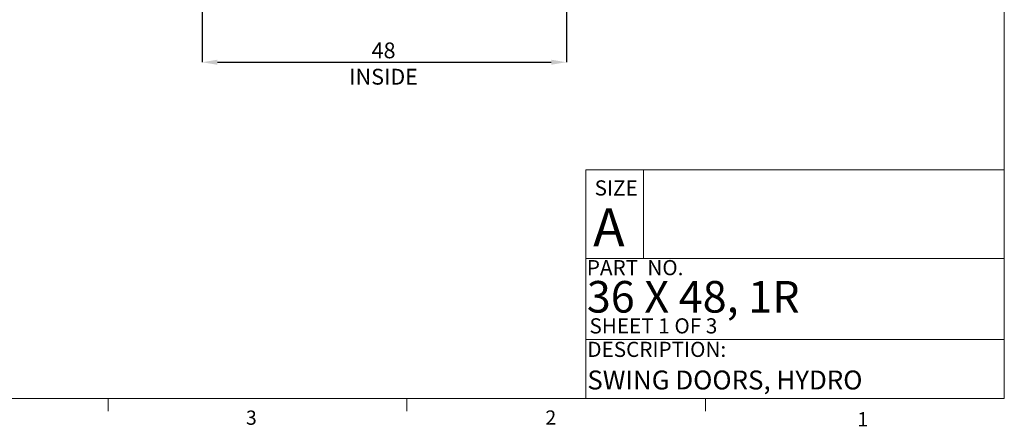
# Model space of a CAD drawing. Units: inches. Extents: x 0.3 to 10.6, y 0.2 to 8.2.
# Drawn here: x 4.1 to 10.6, y 0.2 to 2.9 of the extents above; entities that cross this region are included whole.
import ezdxf

# ---------------------------------------------------------------- set-up
doc = ezdxf.new("R2010")
doc.units = ezdxf.units.IN
doc.header["$MEASUREMENT"] = 0
doc.header["$PDSIZE"] = -1
doc.styles.add('SLDTEXTSTYLE10', font='TXT', dxfattribs={"width": 0.694444})
doc.styles.add('SLDTEXTSTYLE6', font='TXT', dxfattribs={"width": 0.75})
doc.styles.add('SLDTEXTSTYLE8', font='TXT', dxfattribs={"width": 0.681818})
doc.styles.add('SLDTEXTSTYLE9', font='TXT', dxfattribs={"width": 0.6875})
doc.dimstyles.new('SLDDIMSTYLE5', dxfattribs={"dimtxt": 0.104167, "dimasz": 0.1, "dimexe": 0, "dimexo": 0.0625, "dimgap": 0.026042, "dimtad": 1, "dimlfac": 20, "dimrnd": 1e-09, "dimzin": 12, "dimdsep": 46, "dimtxsty": 'SLDTEXTSTYLE6', "dimsah": 1, "dimcen": 0.09, "dimadec": 0, "dimazin": 3, "dimtfac": 1, "dimtofl": 0, "dimtmove": 0, "dimatfit": 3, "dimfxl": 0, "dimfrac": 2, "dimtolj": 1, "dimtzin": 12, "dimarcsym": 0})

# ---------------------------------------------------------------- blocks, each defined once
blk = doc.blocks.new('_D_19')
at = {"color": 0, "lineweight": -2}
for p, q in [((5.3438, 3.256), (5.3438, 2.6082)), ((7.7438, 3.256), (7.7438, 2.6082)), ((5.4438, 2.6082), (7.6438, 2.6082))]:
    blk.add_line(p, q, dxfattribs=at)
at = {"color": 0}
for points in [[(5.4438, 2.6249), (5.4438, 2.5915), (5.3438, 2.6082)], [(7.6438, 2.6249), (7.6438, 2.5915), (7.7438, 2.6082)]]:
    blk.add_solid(points, dxfattribs=at)
at = {"layer": 'Defpoints', "color": 0}
for p in [(5.3438, 3.3185), (7.7438, 3.3185), (7.7438, 2.6082)]:
    blk.add_point(p, dxfattribs=at)
at = {"color": 0, "insert": (6.5393, 2.7384), "char_height": 0.104167, "attachment_point": 2, "style": 'SLDTEXTSTYLE6'}
blk.add_mtext('\\A1;48 INSIDE', dxfattribs=at)

msp = doc.modelspace()

# ---------------------------------------------------------------- linework, layer by layer
at = {"linetype": 'Continuous', "lineweight": 0}
msp.add_line((10.629927, 0.39207317), (10.629927, 8.19207317), dxfattribs=at)
at = {"color": 7, "linetype": 'Continuous', "lineweight": 0}
for p, q in [((7.871207, 1.89913976), (10.629927, 1.89913976)), ((7.871207, 1.89913976), (7.871207, 0.39207317)), ((8.25283562, 1.89913976), (8.25283562, 1.31457281)), ((7.871207, 1.31457281), (10.629927, 1.31457281)), ((7.871207, 0.78045269), (10.629927, 0.78045269)), ((10.629927, 0.39207317), (0.329927, 0.39207317)), ((4.723427, 0.39207317), (4.723427, 0.30727396)), ((6.692177, 0.39207317), (6.692177, 0.30727396)), ((8.660927, 0.39207317), (8.660927, 0.30727396))]:
    msp.add_line(p, q, dxfattribs=at)

# ---------------------------------------------------------------- texts
at = {"color": 7, "linetype": 'Continuous', "lineweight": 0, "attachment_point": 1}
for s, insert, char_height, style in [('SIZE', (7.93012302, 1.82946874), 0.1, 'SLDTEXTSTYLE6'), ('A', (7.92034437, 1.64387236), 0.25, 'SLDTEXTSTYLE6'), ('PART  NO.', (7.87878167, 1.30384465), 0.1, 'SLDTEXTSTYLE10'), ('36 X 48, 1R', (7.87878167, 1.1658086), 0.2083333333, 'SLDTEXTSTYLE8'), ('SHEET 1 OF 3', (7.8961388, 0.91995466), 0.1, 'SLDTEXTSTYLE9'), ('DESCRIPTION:', (7.88201026, 0.76511272), 0.1, 'SLDTEXTSTYLE6'), ('SWING DOORS, HYDRO', (7.88201026, 0.57557085), 0.125, 'SLDTEXTSTYLE6'), ('3', (5.63244573, 0.31161918), 0.09375, 'SLDTEXTSTYLE6'), ('2', (7.60597217, 0.31243914), 0.09375, 'SLDTEXTSTYLE6'), ('1', (9.66199213, 0.30137201), 0.09375, 'SLDTEXTSTYLE6')]:
    msp.add_mtext(s, dxfattribs=dict(at, insert=insert, char_height=char_height, style=style))

# ---------------------------------------------------------------- dimensions: what is measured, and where the dimension line sits
dim = msp.add_linear_dim(base=(7.74376061, 2.60818954), p1=(5.34376061, 3.31854638), p2=(7.74376061, 3.31854638), angle=0, text='<> INSIDE', dimstyle='SLDDIMSTYLE5')
dim.commit()
dim.dimension.update_dxf_attribs({"geometry": '_D_19', "text_midpoint": (6.53931424, 2.60818954), "dimtype": 160})

doc.saveas('drawing.dxf')
